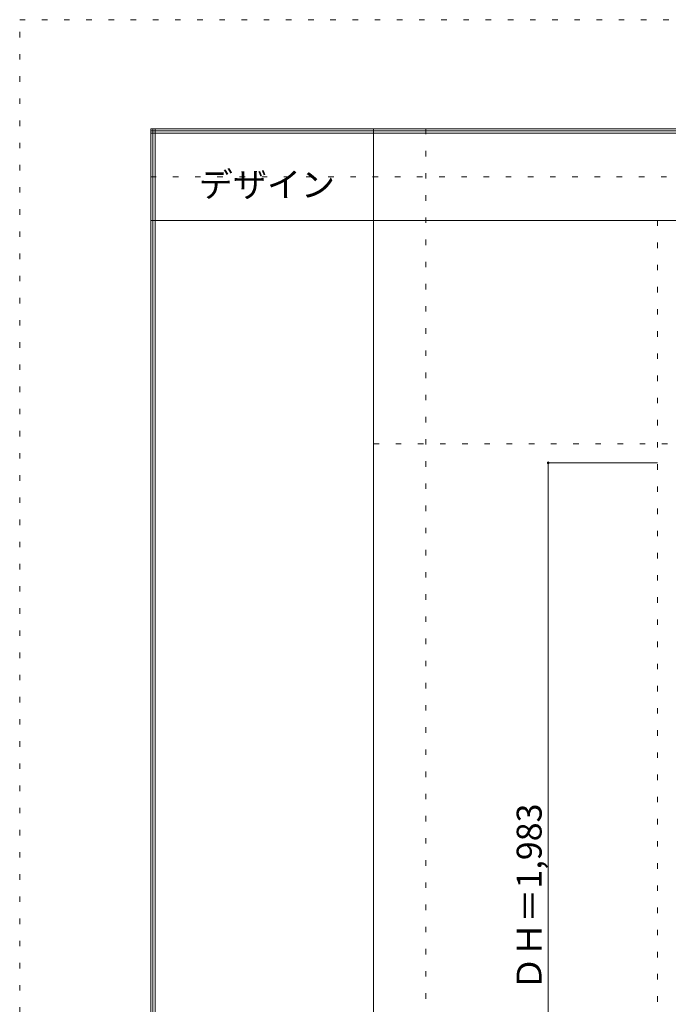
# Model space of a CAD drawing. Units: millimetres. Extents: x -6300 to 6000, y -4455 to 4425.
# Drawn here: x -6300 to -4815, y 2168 to 4425 of the extents above; entities that cross this region are included whole.
import ezdxf

# ---------------------------------------------------------------- set-up
doc = ezdxf.new("R2010")
doc.units = ezdxf.units.MM
doc.header["$LTSCALE"] = 30
doc.linetypes.add('JWW_HOJO', pattern=[1.693333, -1.27, 0.423333])
for name, color, linetype in [('0-0_補助線', 7, 'Continuous'), ('0-B_寸法', 7, 'Continuous'), ('F-0_補助線', 7, 'Continuous'), ('F-1_枠', 7, 'Continuous'), ('F-A_文字', 7, 'Continuous')]:
    doc.layers.add(name, color=color, linetype=linetype)

msp = doc.modelspace()

# ---------------------------------------------------------------- linework, layer by layer
at = {"layer": '0-0_補助線', "color": 120, "linetype": 'JWW_HOJO', "lineweight": 5}
for p, q in [((-5370, 4175), (-5370, -3790)), ((-4840, 3965), (-4840, -3790))]:
    msp.add_line(p, q, dxfattribs=at)
at = {"layer": '0-0_補助線', "color": 7, "linetype": 'JWW_HOJO', "lineweight": 9}
msp.add_line((-5490, 3453), (5690, 3453), dxfattribs=at)
at = {"layer": '0-B_寸法', "color": 120, "linetype": 'Continuous', "lineweight": 5}
for q in [(-4840, 3409.5), (-5090, 1426.5)]:
    msp.add_line((-5090, 3409.5), q, dxfattribs=at)
at = {"layer": '0-B_寸法', "color": 7, "linetype": 'Continuous', "lineweight": 9, "const_width": 3}
msp.add_lwpolyline([(-5088.5, 3409.5, 0.414214), (-5090, 3411, 0.414214), (-5091.5, 3409.5, 0.414214), (-5090, 3408, 0.414214)], format="xyb", close=True, dxfattribs=at)
at = {"layer": 'F-0_補助線', "color": 120, "linetype": 'JWW_HOJO', "lineweight": 5}
for p, q in [((-6300, -4455), (-6300, 4425)), ((-6300, 4425), (6000, 4425))]:
    msp.add_line(p, q, dxfattribs=at)
at = {"layer": 'F-0_補助線', "color": 200, "linetype": 'JWW_HOJO', "lineweight": 20}
msp.add_line((-6000, 4065), (5690, 4065), dxfattribs=at)
at = {"layer": 'F-1_枠', "color": 200, "linetype": 'Continuous', "lineweight": 20}
for p, q in [((-6000, 4175), (5700, 4175)), ((-6000, 4175), (-6000, -4205)), ((-5995, 4175), (-5995, -4205)), ((-5990, 4175), (-5990, -4205)), ((-5490, 4175), (-5490, -3790)), ((-6000, 4170), (5700, 4170)), ((-6000, 4165), (5700, 4165)), ((-6000, 3965), (5700, 3965))]:
    msp.add_line(p, q, dxfattribs=at)

# ---------------------------------------------------------------- texts
at = {"layer": '0-B_寸法', "color": 7, "linetype": 'Continuous', "lineweight": 70, "insert": (-5105, 2199.8), "char_height": 57.15, "width": 412.5, "attachment_point": 7, "rotation": 90}
msp.add_mtext('{\\fＭＳ ゴシック|b0|i0|c128|p49;ＤＨ＝1,983}', dxfattribs=at)
at = {"layer": 'F-A_文字', "color": 7, "linetype": 'Continuous', "lineweight": 9, "insert": (-5890, 4018.6), "char_height": 57.15, "width": 300, "attachment_point": 7}
msp.add_mtext('{\\fＭＳ ゴシック|b0|i0|c128|p49;デザイン}', dxfattribs=at)

doc.saveas('drawing.dxf')
